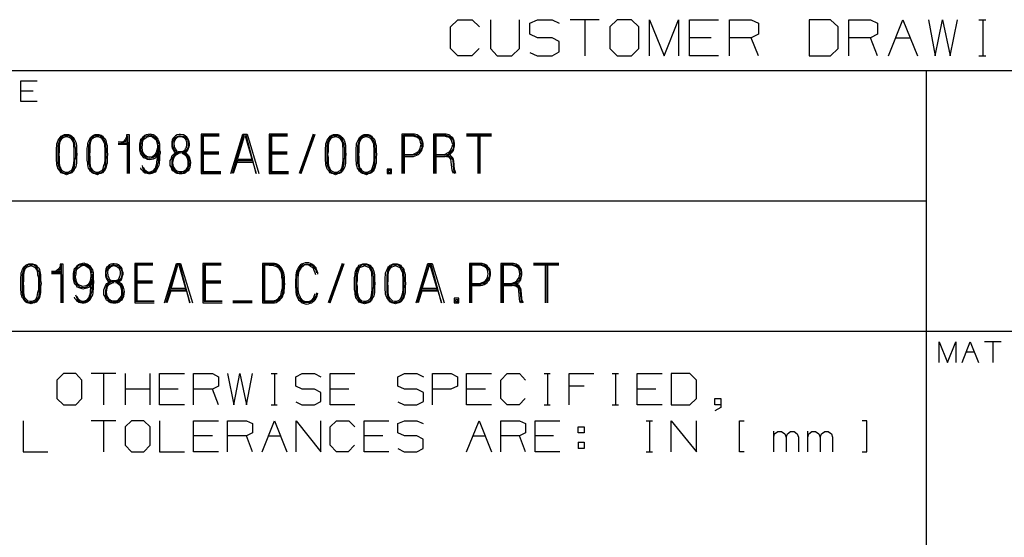
# Model space of a CAD drawing. Units: millimetres. Extents: x 0 to 279, y -217 to 216.
# Drawn here: x 181 to 229, y 26 to 52 of the extents above; entities that cross this region are included whole.
import ezdxf

# ---------------------------------------------------------------- set-up
doc = ezdxf.new("R2010")
doc.units = ezdxf.units.MM
doc.layers.add('P', color=7, linetype='Continuous')

msp = doc.modelspace()

# ---------------------------------------------------------------- linework, layer by layer
at = {"layer": 'P'}
msp.add_line((162.013, 36.495), (273.138, 36.495), dxfattribs=at)
for points in [[(203.747, 50.253), (203.394, 49.9), (202.706, 49.9), (202.353, 50.253), (202.353, 51.312), (202.706, 51.664), (203.412, 51.664), (203.764, 51.312)], [(204.294, 51.664), (204.294, 50.253), (204.629, 49.9), (205.334, 49.9), (205.705, 50.253), (205.705, 51.664)], [(206.216, 50.059), (206.569, 49.9), (207.292, 49.9), (207.645, 50.094), (207.645, 50.606), (207.292, 50.782), (206.587, 50.782), (206.216, 50.959), (206.216, 51.488), (206.587, 51.664), (207.292, 51.664), (207.645, 51.488)], [(209.585, 51.664), (208.174, 51.664)], [(208.88, 51.664), (208.88, 49.9)], [(210.467, 49.9), (211.155, 49.9), (211.508, 50.253), (211.508, 51.312), (211.155, 51.664), (210.467, 51.664), (210.097, 51.312), (210.097, 50.253), (210.467, 49.9)], [(212.037, 49.9), (212.037, 51.664), (212.743, 49.9), (213.448, 51.664), (213.448, 49.9)], [(215.388, 49.9), (213.977, 49.9), (213.977, 51.664), (215.388, 51.664)], [(215.918, 49.9), (215.918, 51.664), (216.976, 51.664), (217.329, 51.488), (217.329, 50.959), (216.976, 50.782), (215.918, 50.782)], [(219.798, 49.9), (220.839, 49.9), (221.209, 50.253), (221.209, 51.312), (220.839, 51.664), (219.798, 51.664), (219.798, 49.9)], [(221.738, 49.9), (221.738, 51.664), (222.779, 51.664), (223.132, 51.488), (223.132, 50.959), (222.779, 50.782), (221.738, 50.782)], [(223.661, 49.9), (224.367, 51.664), (225.072, 49.9)], [(225.601, 51.664), (225.937, 49.9), (226.289, 51.664), (226.66, 49.9), (227.013, 51.664)], [(228.053, 51.664), (228.406, 51.664)], [(228.247, 51.664), (228.247, 49.9)], [(215.036, 50.782), (213.977, 50.782)], [(217.329, 49.9), (216.976, 50.782)], [(223.132, 49.9), (222.779, 50.782)], [(224.014, 50.782), (224.719, 50.782)], [(228.053, 49.9), (228.406, 49.9)], [(162.013, 49.195), (273.138, 49.195)], [(225.513, 6.332), (225.513, 49.195)], [(182.245, 47.678), (181.451, 47.678), (181.451, 48.683), (182.245, 48.683)], [(182.051, 48.189), (181.451, 48.189)], [(184.168, 45.103), (184.15, 44.962), (184.15, 44.679), (184.132, 44.591), (184.115, 44.503), (184.079, 44.432), (184.044, 44.362), (184.009, 44.291), (183.921, 44.203), (183.833, 44.168), (183.762, 44.15), (183.674, 44.115), (183.568, 44.15), (183.497, 44.168), (183.409, 44.203), (183.356, 44.291), (183.286, 44.362), (183.25, 44.432), (183.233, 44.503), (183.198, 44.591), (183.198, 44.679), (183.18, 44.82), (183.18, 45.403), (183.198, 45.544), (183.198, 45.614), (183.233, 45.702), (183.268, 45.791), (183.303, 45.861), (183.356, 45.932), (183.409, 45.985), (183.497, 46.038), (183.568, 46.073), (183.762, 46.073), (183.868, 46.038), (183.921, 45.985), (183.991, 45.932), (184.044, 45.861), (184.079, 45.791), (184.115, 45.702), (184.132, 45.614), (184.15, 45.544), (184.15, 45.244), (184.168, 45.103)], [(184.115, 45.367), (184.079, 45.508), (184.079, 45.597), (184.062, 45.685), (184.027, 45.755), (183.991, 45.843), (183.938, 45.914), (183.815, 45.985), (183.674, 46.002), (183.586, 46.002), (183.515, 45.985), (183.444, 45.949), (183.392, 45.914), (183.356, 45.843), (183.303, 45.755), (183.286, 45.685), (183.268, 45.597), (183.25, 45.508), (183.25, 44.679), (183.268, 44.591), (183.303, 44.45), (183.356, 44.379), (183.392, 44.309), (183.444, 44.238), (183.515, 44.203), (183.586, 44.185), (183.762, 44.185), (183.903, 44.238), (183.956, 44.309), (184.009, 44.379), (184.044, 44.45), (184.062, 44.538), (184.079, 44.679), (184.079, 44.82), (184.115, 44.962), (184.115, 45.367)], [(185.667, 45.103), (185.649, 44.962), (185.649, 44.679), (185.614, 44.591), (185.596, 44.503), (185.579, 44.432), (185.543, 44.362), (185.491, 44.291), (185.42, 44.203), (185.332, 44.168), (185.244, 44.15), (185.173, 44.115), (185.067, 44.15), (184.979, 44.168), (184.908, 44.203), (184.838, 44.291), (184.785, 44.362), (184.732, 44.432), (184.714, 44.503), (184.697, 44.591), (184.697, 44.679), (184.679, 44.82), (184.679, 45.403), (184.697, 45.544), (184.697, 45.614), (184.714, 45.702), (184.767, 45.791), (184.803, 45.861), (184.838, 45.932), (184.908, 45.985), (184.979, 46.038), (185.067, 46.073), (185.244, 46.073), (185.349, 46.038), (185.42, 45.985), (185.473, 45.932), (185.543, 45.861), (185.579, 45.791), (185.596, 45.702), (185.614, 45.614), (185.649, 45.544), (185.649, 45.244), (185.667, 45.103)], [(185.596, 45.367), (185.579, 45.508), (185.579, 45.597), (185.561, 45.685), (185.526, 45.755), (185.473, 45.843), (185.438, 45.914), (185.314, 45.985), (185.173, 46.002), (185.085, 46.002), (184.997, 45.985), (184.944, 45.949), (184.873, 45.914), (184.838, 45.843), (184.803, 45.755), (184.785, 45.685), (184.767, 45.597), (184.732, 45.508), (184.732, 44.679), (184.767, 44.591), (184.803, 44.45), (184.838, 44.379), (184.873, 44.309), (184.944, 44.238), (184.997, 44.203), (185.085, 44.185), (185.244, 44.185), (185.402, 44.238), (185.455, 44.309), (185.491, 44.379), (185.543, 44.45), (185.561, 44.538), (185.579, 44.679), (185.579, 44.82), (185.596, 44.962), (185.596, 45.367)], [(186.284, 45.632), (186.373, 45.667), (186.461, 45.685), (186.584, 45.808), (186.619, 45.932), (186.637, 46.002), (186.69, 44.168)], [(186.725, 44.168), (186.725, 46.055), (186.584, 46.055), (186.584, 45.949), (186.514, 45.826), (186.443, 45.738), (186.355, 45.702)], [(188.189, 45.367), (188.172, 45.297), (188.154, 45.208), (188.101, 45.067), (188.031, 44.979), (187.978, 44.926), (187.889, 44.873), (187.801, 44.856), (187.695, 44.838), (187.607, 44.856), (187.519, 44.909), (187.431, 44.944), (187.378, 44.997), (187.307, 45.085), (187.272, 45.173), (187.254, 45.244), (187.237, 45.332), (187.237, 45.597), (187.254, 45.685), (187.272, 45.755), (187.29, 45.843), (187.36, 45.914), (187.396, 45.967), (187.484, 46.038), (187.554, 46.073), (187.643, 46.09), (187.731, 46.108), (187.801, 46.09), (187.889, 46.073), (187.942, 46.038), (188.031, 45.967), (188.119, 45.843), (188.154, 45.755), (188.189, 45.614)], [(188.136, 45.367), (188.119, 45.226), (188.048, 45.085), (187.995, 45.032), (187.925, 44.979), (187.872, 44.944), (187.784, 44.926), (187.695, 44.909), (187.625, 44.926), (187.537, 44.944), (187.484, 44.979), (187.413, 45.05), (187.36, 45.12), (187.307, 45.279), (187.29, 45.35), (187.29, 45.508), (187.307, 45.667), (187.307, 45.738), (187.36, 45.808), (187.396, 45.879), (187.501, 45.985), (187.59, 46.002), (187.731, 46.055), (187.872, 46.002), (187.995, 45.932), (188.066, 45.826), (188.119, 45.685), (188.136, 45.597)], [(189.442, 45.191), (189.512, 45.226), (189.565, 45.314), (189.6, 45.403), (189.636, 45.473), (189.653, 45.561), (189.653, 45.632), (189.636, 45.72), (189.6, 45.808), (189.565, 45.879), (189.53, 45.949), (189.442, 46.002), (189.353, 46.055), (189.212, 46.073), (189.142, 46.073), (189.054, 46.055), (188.965, 46.002), (188.913, 45.949), (188.842, 45.879), (188.807, 45.808), (188.789, 45.72), (188.789, 45.473), (188.807, 45.403), (188.877, 45.314), (188.913, 45.226), (188.965, 45.191)], [(189.036, 45.226), (188.948, 45.279), (188.913, 45.332), (188.877, 45.42), (188.842, 45.491), (188.824, 45.632), (188.842, 45.72), (188.895, 45.843), (188.948, 45.914), (189.018, 45.967), (189.142, 46.002), (189.212, 46.002), (189.336, 45.985), (189.424, 45.967), (189.477, 45.914), (189.53, 45.843), (189.565, 45.791), (189.583, 45.632), (189.583, 45.561), (189.565, 45.42), (189.53, 45.332), (189.459, 45.279), (189.406, 45.226)], [(191.1, 46.09), (190.218, 46.09), (190.218, 44.168), (191.17, 44.168)], [(191.17, 44.221), (190.288, 44.221), (190.288, 46.038), (191.1, 46.038)], [(191.664, 44.168), (192.246, 46.09), (192.458, 46.09), (193.022, 44.168)], [(191.964, 44.732), (192.74, 44.732), (192.899, 44.168), (192.405, 46.038), (192.282, 46.038), (191.735, 44.168)], [(194.416, 46.09), (193.534, 46.09), (193.534, 44.168), (194.469, 44.168)], [(194.469, 44.221), (193.587, 44.221), (193.587, 46.038), (194.416, 46.038)], [(195.668, 46.09), (194.98, 44.168)], [(195.051, 44.168), (195.703, 46.09)], [(195.086, 44.168), (195.774, 46.09)], [(197.256, 45.103), (197.238, 44.962), (197.238, 44.679), (197.22, 44.591), (197.203, 44.503), (197.185, 44.432), (197.132, 44.362), (197.097, 44.291), (197.009, 44.203), (196.938, 44.168), (196.85, 44.15), (196.762, 44.115), (196.656, 44.15), (196.585, 44.168), (196.497, 44.203), (196.444, 44.291), (196.374, 44.362), (196.338, 44.432), (196.321, 44.503), (196.286, 44.591), (196.286, 44.679), (196.268, 44.82), (196.268, 45.403), (196.286, 45.544), (196.286, 45.614), (196.321, 45.702), (196.356, 45.791), (196.391, 45.861), (196.444, 45.932), (196.497, 45.985), (196.585, 46.038), (196.656, 46.073), (196.85, 46.073), (196.956, 46.038), (197.009, 45.985), (197.079, 45.932), (197.132, 45.861), (197.185, 45.791), (197.203, 45.702), (197.22, 45.614), (197.238, 45.544), (197.238, 45.244), (197.256, 45.103)], [(197.203, 45.367), (197.185, 45.508), (197.185, 45.597), (197.15, 45.685), (197.115, 45.755), (197.079, 45.843), (197.026, 45.914), (196.903, 45.985), (196.762, 46.002), (196.691, 46.002), (196.603, 45.985), (196.533, 45.949), (196.48, 45.914), (196.444, 45.843), (196.391, 45.755), (196.374, 45.685), (196.356, 45.597), (196.338, 45.508), (196.338, 44.679), (196.356, 44.591), (196.391, 44.45), (196.444, 44.379), (196.48, 44.309), (196.533, 44.238), (196.603, 44.203), (196.691, 44.185), (196.85, 44.185), (196.991, 44.238), (197.062, 44.309), (197.097, 44.379), (197.132, 44.45), (197.15, 44.538), (197.185, 44.679), (197.185, 44.82), (197.203, 44.962), (197.203, 45.367)], [(198.755, 45.103), (198.737, 44.962), (198.737, 44.679), (198.702, 44.591), (198.684, 44.503), (198.667, 44.432), (198.632, 44.362), (198.596, 44.291), (198.508, 44.203), (198.42, 44.168), (198.349, 44.15), (198.261, 44.115), (198.155, 44.15), (198.067, 44.168), (197.997, 44.203), (197.926, 44.291), (197.873, 44.362), (197.82, 44.432), (197.803, 44.503), (197.785, 44.591), (197.785, 44.679), (197.767, 44.82), (197.767, 45.403), (197.785, 45.544), (197.785, 45.614), (197.803, 45.702), (197.855, 45.791), (197.891, 45.861), (197.926, 45.932), (197.997, 45.985), (198.067, 46.038), (198.155, 46.073), (198.349, 46.073), (198.438, 46.038), (198.508, 45.985), (198.561, 45.932), (198.632, 45.861), (198.667, 45.791), (198.684, 45.702), (198.702, 45.614), (198.737, 45.544), (198.737, 45.244), (198.755, 45.103)], [(198.684, 45.367), (198.667, 45.508), (198.667, 45.597), (198.649, 45.685), (198.614, 45.755), (198.561, 45.843), (198.526, 45.914), (198.402, 45.985), (198.261, 46.002), (198.173, 46.002), (198.102, 45.985), (198.032, 45.949), (197.979, 45.914), (197.926, 45.843), (197.891, 45.755), (197.873, 45.685), (197.855, 45.597), (197.82, 45.508), (197.82, 44.679), (197.855, 44.591), (197.891, 44.45), (197.926, 44.379), (197.979, 44.309), (198.032, 44.238), (198.102, 44.203), (198.173, 44.185), (198.349, 44.185), (198.49, 44.238), (198.543, 44.309), (198.596, 44.379), (198.632, 44.45), (198.649, 44.538), (198.667, 44.679), (198.667, 44.82), (198.684, 44.962), (198.684, 45.367)], [(199.99, 44.997), (200.554, 44.997), (200.625, 45.032), (200.713, 45.067), (200.801, 45.103), (200.854, 45.156), (200.889, 45.208), (200.96, 45.297), (200.978, 45.367), (201.013, 45.508), (201.013, 45.632), (200.995, 45.755), (200.96, 45.843), (200.925, 45.914), (200.854, 45.967), (200.801, 46.002), (200.731, 46.055), (200.607, 46.09), (199.99, 46.09), (199.99, 44.168)], [(200.06, 44.168), (200.06, 46.038), (200.589, 46.038), (200.713, 45.985), (200.836, 45.932), (200.925, 45.826), (200.96, 45.702), (200.96, 45.455), (200.942, 45.367), (200.889, 45.314), (200.854, 45.244), (200.819, 45.191), (200.748, 45.156), (200.695, 45.103), (200.554, 45.067), (200.06, 45.067)], [(201.63, 44.997), (202.089, 44.997), (202.159, 45.032), (202.248, 45.067), (202.336, 45.103), (202.389, 45.156), (202.424, 45.208), (202.494, 45.297), (202.512, 45.367), (202.547, 45.508), (202.547, 45.632), (202.53, 45.755), (202.494, 45.843), (202.459, 45.914), (202.389, 45.967), (202.336, 46.002), (202.265, 46.055), (202.142, 46.09), (201.524, 46.09), (201.524, 44.168)], [(201.595, 44.168), (201.595, 46.038), (202.124, 46.038), (202.248, 45.985), (202.371, 45.932), (202.459, 45.826), (202.494, 45.702), (202.494, 45.455), (202.477, 45.367), (202.424, 45.314), (202.389, 45.244), (202.353, 45.191), (202.283, 45.156), (202.23, 45.103), (202.089, 45.067), (201.63, 45.067)], [(204.347, 46.09), (203.129, 46.09)], [(204.347, 46.038), (203.129, 46.038)], [(203.676, 46.038), (203.676, 44.168)], [(203.747, 44.168), (203.747, 46.038)], [(203.8, 44.168), (203.8, 46.038)], [(184.044, 45.367), (184.027, 45.508), (184.027, 45.597), (183.991, 45.738), (183.938, 45.808), (183.903, 45.861), (183.797, 45.932), (183.674, 45.967), (183.586, 45.949), (183.497, 45.914), (183.427, 45.861), (183.392, 45.808), (183.321, 45.667), (183.303, 45.508), (183.303, 45.244), (183.286, 45.103), (183.303, 44.962), (183.303, 44.679), (183.321, 44.556), (183.356, 44.468), (183.392, 44.415), (183.427, 44.344), (183.533, 44.274), (183.621, 44.238), (183.744, 44.238), (183.868, 44.309), (183.921, 44.344), (183.956, 44.415), (184.009, 44.556), (184.027, 44.679), (184.044, 44.82), (184.044, 45.367)], [(185.543, 45.367), (185.526, 45.508), (185.526, 45.597), (185.473, 45.738), (185.438, 45.808), (185.402, 45.861), (185.297, 45.932), (185.173, 45.967), (185.085, 45.949), (184.979, 45.914), (184.873, 45.808), (184.82, 45.667), (184.803, 45.508), (184.803, 45.244), (184.785, 45.103), (184.803, 44.962), (184.803, 44.679), (184.82, 44.556), (184.838, 44.468), (184.873, 44.415), (184.926, 44.344), (185.032, 44.274), (185.103, 44.238), (185.226, 44.238), (185.349, 44.309), (185.42, 44.344), (185.455, 44.415), (185.491, 44.556), (185.526, 44.679), (185.543, 44.82), (185.543, 45.367)], [(186.619, 45.702), (186.178, 45.702)], [(186.178, 45.632), (186.619, 45.632)], [(186.69, 45.579), (186.178, 45.579)], [(186.619, 45.914), (186.619, 44.168)], [(188.189, 45.614), (188.189, 45.314), (188.225, 45.226), (188.225, 45.156), (188.189, 45.067), (188.189, 44.82), (188.172, 44.732), (188.172, 44.662), (188.154, 44.556), (188.119, 44.468), (188.066, 44.362), (188.031, 44.309), (187.978, 44.238), (187.907, 44.203), (187.819, 44.168), (187.748, 44.15), (187.66, 44.15), (187.59, 44.168), (187.501, 44.185), (187.413, 44.238), (187.378, 44.309), (187.307, 44.362), (187.29, 44.45)], [(188.101, 45.455), (188.066, 45.314), (188.031, 45.191), (187.942, 45.067), (187.854, 44.979), (187.695, 44.962), (187.554, 44.997), (187.466, 45.085), (187.413, 45.156), (187.378, 45.208), (187.36, 45.297), (187.343, 45.438), (187.36, 45.579), (187.36, 45.667), (187.396, 45.791), (187.431, 45.843), (187.537, 45.932), (187.607, 45.967), (187.731, 45.985), (187.854, 45.967), (187.942, 45.879), (188.031, 45.808), (188.066, 45.667), (188.101, 45.544), (188.101, 45.455)], [(187.343, 44.556), (187.36, 44.468), (187.413, 44.344), (187.466, 44.291), (187.519, 44.238), (187.59, 44.203), (187.748, 44.203), (187.872, 44.238), (187.925, 44.291), (187.995, 44.344), (188.031, 44.415), (188.066, 44.485), (188.101, 44.573), (188.119, 44.662), (188.136, 44.732), (188.136, 44.909), (188.154, 44.979), (188.154, 45.403), (188.136, 45.473), (188.136, 45.561)], [(189.318, 45.244), (189.424, 45.314), (189.459, 45.367), (189.512, 45.438), (189.53, 45.579), (189.53, 45.702), (189.477, 45.826), (189.389, 45.914), (189.318, 45.949), (189.212, 45.967), (189.089, 45.949), (189.036, 45.914), (188.948, 45.826), (188.913, 45.755), (188.895, 45.632), (188.913, 45.491), (188.948, 45.367), (189.001, 45.314), (189.054, 45.279)], [(191.1, 45.985), (190.324, 45.985), (190.324, 44.274), (191.17, 44.274)], [(191.982, 44.803), (192.723, 44.803), (192.37, 45.985)], [(192.705, 44.856), (191.982, 44.856), (192.334, 45.985)], [(194.416, 45.985), (193.64, 45.985), (193.64, 44.274), (194.469, 44.274)], [(197.132, 45.367), (197.115, 45.508), (197.115, 45.597), (197.079, 45.738), (197.026, 45.808), (196.991, 45.861), (196.885, 45.932), (196.762, 45.967), (196.691, 45.949), (196.585, 45.914), (196.515, 45.861), (196.48, 45.808), (196.409, 45.667), (196.391, 45.508), (196.391, 45.244), (196.374, 45.103), (196.391, 44.962), (196.391, 44.679), (196.409, 44.556), (196.444, 44.468), (196.48, 44.415), (196.515, 44.344), (196.621, 44.274), (196.709, 44.238), (196.832, 44.238), (196.956, 44.309), (197.009, 44.344), (197.062, 44.415), (197.097, 44.556), (197.115, 44.679), (197.132, 44.82), (197.132, 45.367)], [(198.632, 45.367), (198.614, 45.508), (198.614, 45.597), (198.561, 45.738), (198.526, 45.808), (198.49, 45.861), (198.385, 45.932), (198.261, 45.967), (198.173, 45.949), (198.067, 45.914), (198.014, 45.861), (197.979, 45.808), (197.908, 45.667), (197.891, 45.508), (197.891, 45.244), (197.873, 45.103), (197.891, 44.962), (197.891, 44.679), (197.908, 44.556), (197.926, 44.468), (197.979, 44.415), (198.014, 44.344), (198.12, 44.274), (198.191, 44.238), (198.314, 44.238), (198.438, 44.309), (198.508, 44.344), (198.543, 44.415), (198.596, 44.556), (198.614, 44.679), (198.632, 44.82), (198.632, 45.367)], [(200.096, 45.103), (200.466, 45.103), (200.554, 45.12), (200.678, 45.173), (200.766, 45.226), (200.819, 45.297), (200.872, 45.403), (200.889, 45.473), (200.925, 45.579), (200.889, 45.685), (200.872, 45.791), (200.836, 45.843), (200.748, 45.932), (200.625, 45.967), (200.519, 45.985), (200.096, 45.985), (200.096, 44.168)], [(201.63, 45.103), (202.001, 45.103), (202.089, 45.12), (202.212, 45.173), (202.3, 45.226), (202.353, 45.297), (202.406, 45.403), (202.424, 45.473), (202.459, 45.579), (202.424, 45.685), (202.406, 45.791), (202.371, 45.843), (202.283, 45.932), (202.159, 45.967), (202.053, 45.985), (201.63, 45.985), (201.63, 44.168)], [(204.347, 45.985), (203.129, 45.985)], [(187.396, 44.485), (187.466, 44.362), (187.554, 44.291), (187.66, 44.238), (187.784, 44.274), (187.907, 44.327), (187.995, 44.432), (188.013, 44.503), (188.048, 44.591), (188.066, 44.679), (188.066, 44.75), (188.101, 44.909), (188.101, 45.403)], [(189.301, 45.244), (189.406, 45.226), (189.477, 45.173), (189.548, 45.103), (189.6, 45.05), (189.653, 44.944), (189.689, 44.803), (189.706, 44.697), (189.689, 44.609), (189.671, 44.468), (189.636, 44.379), (189.583, 44.309), (189.53, 44.274), (189.459, 44.203), (189.389, 44.168), (189.301, 44.15), (189.142, 44.15), (189.054, 44.168), (188.965, 44.203), (188.913, 44.274), (188.842, 44.309), (188.789, 44.379), (188.771, 44.468), (188.718, 44.556), (188.718, 44.803), (188.754, 44.873), (188.807, 45.05), (188.877, 45.103), (188.948, 45.173), (189.036, 45.226), (189.107, 45.244), (189.301, 45.244)], [(189.212, 45.208), (189.142, 45.191), (189.054, 45.173), (188.965, 45.12), (188.913, 45.067), (188.877, 44.997), (188.824, 44.926), (188.789, 44.785), (188.789, 44.556), (188.842, 44.415), (188.895, 44.344), (189.001, 44.274), (189.071, 44.221), (189.212, 44.203), (189.353, 44.221), (189.424, 44.274), (189.477, 44.309), (189.548, 44.344), (189.583, 44.415), (189.6, 44.485), (189.653, 44.626), (189.636, 44.785), (189.636, 44.856), (189.565, 44.997), (189.512, 45.067), (189.442, 45.12), (189.389, 45.173), (189.301, 45.191), (189.212, 45.208)], [(189.212, 45.156), (189.142, 45.156), (189.018, 45.085), (188.948, 45.05), (188.913, 44.979), (188.877, 44.909), (188.842, 44.785), (188.824, 44.697), (188.842, 44.573), (188.877, 44.485), (188.93, 44.379), (189.036, 44.309), (189.159, 44.274), (189.283, 44.274), (189.406, 44.309), (189.512, 44.379), (189.565, 44.485), (189.583, 44.573), (189.583, 44.785), (189.548, 44.909), (189.53, 44.979), (189.459, 45.05), (189.353, 45.12), (189.283, 45.156)], [(190.324, 45.226), (191.082, 45.226)], [(190.324, 45.173), (191.082, 45.173)], [(191.082, 45.12), (190.324, 45.12)], [(193.64, 45.226), (194.398, 45.226)], [(193.64, 45.173), (194.398, 45.173)], [(194.398, 45.12), (193.64, 45.12)], [(202.212, 45.05), (202.3, 44.997), (202.371, 44.962), (202.406, 44.909), (202.459, 44.838), (202.494, 44.362), (202.512, 44.274), (202.547, 44.168)], [(202.618, 44.168), (202.583, 44.291), (202.547, 44.362), (202.512, 44.785), (202.494, 44.856), (202.459, 44.944), (202.406, 44.997), (202.336, 45.067)], [(191.982, 44.803), (191.77, 44.168)], [(202.494, 44.168), (202.459, 44.238), (202.424, 44.344), (202.389, 44.75), (202.371, 44.873), (202.283, 44.962), (202.159, 44.979), (202.036, 44.997)], [(199.478, 44.168), (199.478, 44.379), (199.267, 44.379), (199.267, 44.168), (199.478, 44.168)], [(199.425, 44.221), (199.425, 44.327), (199.319, 44.327), (199.319, 44.221), (199.425, 44.221)], [(162.013, 42.845), (225.513, 42.845)], [(182.439, 38.823), (182.404, 38.664), (182.404, 38.382), (182.386, 38.294), (182.368, 38.223), (182.351, 38.135), (182.316, 38.082), (182.263, 37.994), (182.192, 37.906), (182.104, 37.871), (182.016, 37.853), (181.945, 37.835), (181.839, 37.853), (181.751, 37.871), (181.681, 37.906), (181.61, 37.994), (181.557, 38.082), (181.504, 38.135), (181.487, 38.223), (181.469, 38.294), (181.469, 38.382), (181.451, 38.523), (181.451, 39.105), (181.469, 39.247), (181.469, 39.335), (181.487, 39.405), (181.522, 39.493), (181.575, 39.582), (181.61, 39.635), (181.681, 39.705), (181.751, 39.74), (181.839, 39.776), (182.016, 39.776), (182.122, 39.74), (182.192, 39.705), (182.245, 39.635), (182.316, 39.582), (182.351, 39.493), (182.368, 39.405), (182.386, 39.335), (182.404, 39.247), (182.404, 38.964), (182.439, 38.823)], [(184.961, 39.088), (184.944, 39), (184.926, 38.911), (184.856, 38.77), (184.803, 38.7), (184.732, 38.629), (184.662, 38.594), (184.573, 38.576), (184.468, 38.541), (184.379, 38.576), (184.291, 38.612), (184.203, 38.647), (184.15, 38.717), (184.079, 38.788), (184.044, 38.876), (184.027, 38.964), (184.009, 39.035), (184.009, 39.317), (184.027, 39.388), (184.044, 39.476), (184.062, 39.546), (184.132, 39.617), (184.168, 39.67), (184.256, 39.74), (184.326, 39.776), (184.415, 39.793), (184.503, 39.829), (184.573, 39.793), (184.662, 39.776), (184.714, 39.74), (184.803, 39.67), (184.891, 39.546), (184.926, 39.476), (184.961, 39.335)], [(186.214, 38.894), (186.337, 39.017), (186.373, 39.105), (186.39, 39.194), (186.425, 39.264), (186.425, 39.352), (186.39, 39.423), (186.373, 39.511), (186.337, 39.599), (186.302, 39.652), (186.214, 39.723), (186.126, 39.758), (185.984, 39.776), (185.914, 39.776), (185.826, 39.758), (185.738, 39.723), (185.685, 39.652), (185.614, 39.599), (185.579, 39.511), (185.561, 39.423), (185.561, 39.194), (185.579, 39.105), (185.632, 39.017), (185.685, 38.947), (185.738, 38.894)], [(187.872, 39.793), (186.99, 39.793), (186.99, 37.871), (187.925, 37.871)], [(188.436, 37.871), (189.018, 39.793), (189.212, 39.793), (189.794, 37.871)], [(191.188, 39.793), (190.306, 39.793), (190.306, 37.871), (191.241, 37.871)], [(193.199, 37.871), (193.781, 37.871), (193.869, 37.888), (193.94, 37.941), (194.028, 37.994), (194.098, 38.065), (194.151, 38.118), (194.187, 38.206), (194.204, 38.276), (194.257, 38.365), (194.257, 38.47), (194.275, 38.576), (194.275, 38.7), (194.292, 38.788), (194.275, 38.894), (194.275, 39.123), (194.239, 39.335), (194.204, 39.405), (194.151, 39.546), (194.098, 39.617), (194.028, 39.67), (193.94, 39.74), (193.869, 39.776), (193.781, 39.793), (193.199, 39.793), (193.199, 37.871)], [(195.898, 39.264), (195.898, 39.352), (195.862, 39.423), (195.827, 39.493), (195.809, 39.582), (195.721, 39.67), (195.598, 39.758), (195.545, 39.793), (195.457, 39.829), (195.28, 39.829), (195.192, 39.793), (195.104, 39.758), (195.051, 39.723), (194.963, 39.617), (194.91, 39.493), (194.857, 39.423), (194.839, 39.352), (194.822, 39.229), (194.822, 39.123), (194.804, 39), (194.804, 38.647), (194.822, 38.523), (194.822, 38.4), (194.839, 38.276), (194.892, 38.153), (194.927, 38.1), (194.963, 38.029), (195.016, 37.977), (195.139, 37.871), (195.28, 37.835), (195.351, 37.818), (195.439, 37.835), (195.527, 37.853), (195.598, 37.871), (195.668, 37.941), (195.721, 37.977), (195.774, 38.029), (195.809, 38.1), (195.862, 38.223), (195.898, 38.347)], [(197.079, 39.793), (196.391, 37.871)], [(196.462, 37.871), (197.115, 39.793)], [(196.497, 37.871), (197.185, 39.793)], [(198.667, 38.823), (198.649, 38.664), (198.649, 38.382), (198.632, 38.294), (198.614, 38.223), (198.596, 38.135), (198.543, 38.082), (198.508, 37.994), (198.42, 37.906), (198.349, 37.871), (198.173, 37.835), (197.997, 37.871), (197.908, 37.906), (197.855, 37.994), (197.785, 38.082), (197.75, 38.135), (197.732, 38.223), (197.714, 38.294), (197.714, 38.382), (197.679, 38.523), (197.679, 39.105), (197.714, 39.247), (197.714, 39.335), (197.732, 39.405), (197.767, 39.493), (197.803, 39.582), (197.855, 39.635), (197.908, 39.705), (197.997, 39.74), (198.085, 39.776), (198.261, 39.776), (198.367, 39.74), (198.42, 39.705), (198.543, 39.582), (198.596, 39.493), (198.614, 39.405), (198.632, 39.335), (198.649, 39.247), (198.649, 38.964), (198.667, 38.823)], [(200.166, 38.823), (200.148, 38.664), (200.148, 38.382), (200.131, 38.294), (200.096, 38.223), (200.078, 38.135), (200.043, 38.082), (200.007, 37.994), (199.919, 37.906), (199.831, 37.871), (199.76, 37.853), (199.672, 37.835), (199.566, 37.853), (199.496, 37.871), (199.408, 37.906), (199.337, 37.994), (199.284, 38.082), (199.249, 38.135), (199.214, 38.223), (199.196, 38.294), (199.196, 38.382), (199.178, 38.523), (199.178, 39.105), (199.196, 39.247), (199.196, 39.335), (199.214, 39.405), (199.267, 39.493), (199.302, 39.582), (199.337, 39.635), (199.408, 39.705), (199.496, 39.74), (199.566, 39.776), (199.76, 39.776), (199.849, 39.74), (199.919, 39.705), (199.972, 39.635), (200.043, 39.582), (200.078, 39.493), (200.096, 39.405), (200.131, 39.335), (200.148, 39.247), (200.148, 38.964), (200.166, 38.823)], [(200.678, 37.871), (201.242, 39.793), (201.454, 39.793), (202.036, 37.871)], [(203.271, 38.717), (203.817, 38.717), (203.906, 38.735), (203.994, 38.77), (204.064, 38.823), (204.135, 38.858), (204.17, 38.911), (204.241, 39), (204.258, 39.088), (204.294, 39.229), (204.294, 39.352), (204.276, 39.476), (204.241, 39.546), (204.188, 39.617), (204.135, 39.67), (204.064, 39.723), (204.011, 39.758), (203.888, 39.793), (203.271, 39.793), (203.271, 37.871)], [(204.911, 38.717), (205.352, 38.717), (205.44, 38.735), (205.528, 38.77), (205.599, 38.823), (205.669, 38.858), (205.705, 38.911), (205.775, 39), (205.793, 39.088), (205.828, 39.229), (205.828, 39.352), (205.811, 39.476), (205.775, 39.546), (205.722, 39.617), (205.669, 39.67), (205.599, 39.723), (205.546, 39.758), (205.423, 39.793), (204.805, 39.793), (204.805, 37.871)], [(207.627, 39.793), (206.393, 39.793)], [(182.368, 39.088), (182.351, 39.229), (182.351, 39.317), (182.333, 39.388), (182.28, 39.476), (182.245, 39.546), (182.21, 39.617), (182.086, 39.705), (181.945, 39.723), (181.857, 39.723), (181.769, 39.705), (181.716, 39.652), (181.645, 39.617), (181.61, 39.546), (181.575, 39.476), (181.557, 39.388), (181.522, 39.317), (181.504, 39.229), (181.504, 38.382), (181.522, 38.294), (181.575, 38.153), (181.61, 38.1), (181.645, 38.012), (181.716, 37.959), (181.769, 37.906), (181.857, 37.888), (182.016, 37.888), (182.157, 37.959), (182.227, 38.012), (182.263, 38.1), (182.316, 38.153), (182.333, 38.241), (182.351, 38.382), (182.351, 38.523), (182.368, 38.664), (182.368, 39.088)], [(182.316, 39.088), (182.28, 39.229), (182.28, 39.317), (182.245, 39.458), (182.21, 39.511), (182.157, 39.582), (182.069, 39.635), (181.945, 39.67), (181.857, 39.652), (181.751, 39.617), (181.698, 39.582), (181.645, 39.511), (181.592, 39.37), (181.575, 39.229), (181.575, 38.964), (181.557, 38.823), (181.575, 38.664), (181.575, 38.382), (181.592, 38.259), (181.61, 38.188), (181.645, 38.118), (181.786, 37.977), (181.875, 37.959), (181.998, 37.959), (182.122, 38.012), (182.192, 38.065), (182.227, 38.118), (182.263, 38.259), (182.28, 38.382), (182.316, 38.523), (182.316, 39.088)], [(183.392, 39.405), (182.933, 39.405)], [(182.933, 39.352), (183.392, 39.352)], [(183.056, 39.352), (183.145, 39.37), (183.233, 39.388), (183.286, 39.458), (183.356, 39.511), (183.392, 39.635), (183.409, 39.723), (183.444, 37.871)], [(183.497, 37.871), (183.497, 39.758), (183.356, 39.758), (183.356, 39.652), (183.286, 39.529), (183.198, 39.458), (183.127, 39.405)], [(183.392, 39.617), (183.392, 37.871)], [(184.908, 39.088), (184.891, 38.947), (184.82, 38.788), (184.767, 38.735), (184.697, 38.7), (184.644, 38.647), (184.556, 38.629), (184.468, 38.612), (184.397, 38.629), (184.309, 38.647), (184.256, 38.7), (184.185, 38.753), (184.132, 38.841), (184.079, 38.982), (184.062, 39.07), (184.062, 39.229), (184.079, 39.37), (184.079, 39.458), (184.132, 39.511), (184.168, 39.599), (184.273, 39.705), (184.344, 39.723), (184.503, 39.758), (184.644, 39.723), (184.767, 39.635), (184.838, 39.529), (184.891, 39.388), (184.908, 39.317)], [(184.961, 39.335), (184.961, 39.017), (184.979, 38.947), (184.979, 38.858), (184.961, 38.77), (184.961, 38.523), (184.944, 38.453), (184.944, 38.365), (184.926, 38.259), (184.891, 38.188), (184.803, 38.012), (184.732, 37.959), (184.679, 37.906), (184.591, 37.871), (184.52, 37.853), (184.432, 37.853), (184.344, 37.871), (184.273, 37.888), (184.185, 37.959), (184.15, 38.012), (184.079, 38.082), (184.062, 38.153)], [(184.856, 39.158), (184.838, 39.017), (184.803, 38.894), (184.714, 38.77), (184.609, 38.7), (184.468, 38.664), (184.326, 38.717), (184.221, 38.788), (184.185, 38.858), (184.15, 38.911), (184.132, 39), (184.097, 39.141), (184.132, 39.282), (184.132, 39.37), (184.168, 39.493), (184.203, 39.546), (184.309, 39.635), (184.379, 39.67), (184.503, 39.705), (184.609, 39.67), (184.714, 39.599), (184.803, 39.511), (184.838, 39.37), (184.856, 39.247), (184.856, 39.158)], [(185.808, 38.947), (185.72, 38.982), (185.685, 39.035), (185.632, 39.123), (185.614, 39.211), (185.596, 39.352), (185.614, 39.423), (185.667, 39.546), (185.72, 39.617), (185.79, 39.67), (185.914, 39.723), (185.984, 39.723), (186.108, 39.705), (186.196, 39.67), (186.249, 39.617), (186.302, 39.546), (186.337, 39.493), (186.355, 39.352), (186.355, 39.264), (186.337, 39.123), (186.302, 39.035), (186.231, 38.982), (186.178, 38.947)], [(186.09, 38.964), (186.196, 39.017), (186.231, 39.088), (186.267, 39.141), (186.302, 39.282), (186.302, 39.405), (186.249, 39.529), (186.143, 39.617), (186.09, 39.652), (185.984, 39.67), (185.861, 39.652), (185.808, 39.617), (185.72, 39.529), (185.685, 39.476), (185.667, 39.352), (185.685, 39.211), (185.72, 39.088), (185.755, 39.017), (185.826, 38.982)], [(187.925, 37.941), (187.043, 37.941), (187.043, 39.74), (187.872, 39.74)], [(187.872, 39.705), (187.096, 39.705), (187.096, 37.977), (187.925, 37.977)], [(188.736, 38.453), (189.512, 38.453), (189.671, 37.871), (189.177, 39.74), (189.054, 39.74), (188.507, 37.871)], [(188.754, 38.506), (189.495, 38.506), (189.142, 39.705)], [(189.459, 38.576), (188.754, 38.576), (189.089, 39.705)], [(191.241, 37.941), (190.359, 37.941), (190.359, 39.74), (191.188, 39.74)], [(191.188, 39.705), (190.412, 39.705), (190.412, 37.977), (191.241, 37.977)], [(193.269, 37.941), (193.781, 37.941), (193.922, 37.994), (193.993, 38.029), (194.045, 38.1), (194.116, 38.153), (194.169, 38.294), (194.204, 38.47), (194.204, 38.594), (194.239, 38.7), (194.239, 38.894), (194.204, 39), (194.204, 39.105), (194.187, 39.211), (194.169, 39.335), (194.134, 39.458), (194.045, 39.599), (193.993, 39.635), (193.922, 39.67), (193.851, 39.723), (193.693, 39.74), (193.269, 39.74), (193.269, 37.941)], [(193.305, 37.977), (193.693, 37.977), (193.851, 38.012), (193.975, 38.082), (194.045, 38.188), (194.098, 38.241), (194.116, 38.329), (194.151, 38.488), (194.169, 38.594), (194.169, 39), (194.151, 39.105), (194.151, 39.211), (194.134, 39.317), (194.098, 39.423), (194.045, 39.493), (194.01, 39.546), (193.904, 39.635), (193.763, 39.67), (193.305, 39.705), (193.305, 37.977)], [(195.827, 38.365), (195.809, 38.241), (195.739, 38.118), (195.686, 38.012), (195.58, 37.941), (195.509, 37.888), (195.351, 37.871), (195.21, 37.888), (195.157, 37.941), (195.086, 37.977), (195.016, 38.082), (194.945, 38.188), (194.91, 38.294), (194.892, 38.418), (194.892, 38.523), (194.857, 38.647), (194.857, 39.105), (194.892, 39.229), (194.91, 39.335), (194.927, 39.405), (194.98, 39.529), (195.051, 39.635), (195.157, 39.723), (195.298, 39.758), (195.439, 39.758), (195.527, 39.74), (195.651, 39.67), (195.721, 39.599), (195.792, 39.476), (195.827, 39.335)], [(195.792, 39.247), (195.774, 39.335), (195.721, 39.458), (195.686, 39.546), (195.598, 39.617), (195.545, 39.652), (195.439, 39.723), (195.351, 39.723), (195.227, 39.705), (195.174, 39.652), (195.086, 39.599), (195.033, 39.511), (194.963, 39.388), (194.945, 39.211), (194.927, 39.105), (194.927, 38.523), (194.945, 38.418), (194.963, 38.329), (195.016, 38.206), (195.051, 38.1), (195.139, 38.012), (195.192, 37.977), (195.298, 37.941), (195.421, 37.941), (195.545, 37.977), (195.598, 38.012), (195.686, 38.1), (195.721, 38.206), (195.774, 38.329)], [(198.614, 39.088), (198.596, 39.229), (198.596, 39.317), (198.561, 39.388), (198.526, 39.476), (198.49, 39.546), (198.438, 39.617), (198.332, 39.705), (198.173, 39.723), (198.102, 39.723), (198.014, 39.705), (197.961, 39.652), (197.891, 39.617), (197.855, 39.546), (197.803, 39.476), (197.785, 39.388), (197.767, 39.317), (197.75, 39.229), (197.75, 38.382), (197.767, 38.294), (197.803, 38.153), (197.855, 38.1), (197.891, 38.012), (197.961, 37.959), (198.014, 37.906), (198.102, 37.888), (198.261, 37.888), (198.402, 37.959), (198.473, 38.012), (198.508, 38.1), (198.543, 38.153), (198.561, 38.241), (198.596, 38.382), (198.596, 38.523), (198.614, 38.664), (198.614, 39.088)], [(198.543, 39.088), (198.526, 39.229), (198.526, 39.317), (198.49, 39.458), (198.438, 39.511), (198.402, 39.582), (198.296, 39.635), (198.173, 39.67), (198.102, 39.652), (197.997, 39.617), (197.926, 39.582), (197.891, 39.511), (197.838, 39.37), (197.803, 39.229), (197.803, 38.964), (197.785, 38.823), (197.803, 38.664), (197.803, 38.382), (197.838, 38.259), (197.855, 38.188), (197.891, 38.118), (197.926, 38.065), (198.032, 37.977), (198.12, 37.959), (198.243, 37.959), (198.367, 38.012), (198.473, 38.118), (198.508, 38.259), (198.526, 38.382), (198.543, 38.523), (198.543, 39.088)], [(200.096, 39.088), (200.078, 39.229), (200.078, 39.317), (200.06, 39.388), (200.025, 39.476), (199.972, 39.546), (199.937, 39.617), (199.813, 39.705), (199.672, 39.723), (199.584, 39.723), (199.513, 39.705), (199.443, 39.652), (199.39, 39.617), (199.337, 39.546), (199.302, 39.476), (199.284, 39.388), (199.267, 39.317), (199.249, 39.229), (199.249, 38.382), (199.267, 38.294), (199.302, 38.153), (199.337, 38.1), (199.39, 38.012), (199.443, 37.959), (199.513, 37.906), (199.584, 37.888), (199.76, 37.888), (199.902, 37.959), (199.954, 38.012), (200.007, 38.1), (200.043, 38.153), (200.06, 38.241), (200.078, 38.382), (200.078, 38.523), (200.096, 38.664), (200.096, 39.088)], [(200.043, 39.088), (200.025, 39.229), (200.025, 39.317), (199.972, 39.458), (199.937, 39.511), (199.902, 39.582), (199.796, 39.635), (199.672, 39.67), (199.584, 39.652), (199.496, 39.617), (199.425, 39.582), (199.39, 39.511), (199.319, 39.37), (199.302, 39.229), (199.302, 38.964), (199.284, 38.823), (199.302, 38.664), (199.302, 38.382), (199.319, 38.259), (199.337, 38.188), (199.39, 38.118), (199.425, 38.065), (199.531, 37.977), (199.619, 37.959), (199.743, 37.959), (199.849, 38.012), (199.919, 38.065), (199.954, 38.118), (200.007, 38.259), (200.025, 38.382), (200.043, 38.523), (200.043, 39.088)], [(200.96, 38.453), (201.736, 38.453), (201.912, 37.871), (201.418, 39.74), (201.295, 39.74), (200.731, 37.871)], [(200.978, 38.506), (201.718, 38.506), (201.366, 39.705)], [(201.701, 38.576), (200.978, 38.576), (201.33, 39.705)], [(203.323, 37.871), (203.323, 39.74), (203.87, 39.74), (203.994, 39.705), (204.117, 39.635), (204.188, 39.529), (204.241, 39.405), (204.241, 39.158), (204.205, 39.088), (204.17, 39.017), (204.135, 38.964), (204.082, 38.894), (204.029, 38.858), (203.976, 38.823), (203.817, 38.77), (203.323, 38.77)], [(203.376, 38.823), (203.747, 38.823), (203.817, 38.841), (203.941, 38.876), (204.047, 38.947), (204.082, 39), (204.153, 39.105), (204.17, 39.194), (204.188, 39.282), (204.17, 39.388), (204.153, 39.493), (204.117, 39.546), (204.029, 39.635), (203.906, 39.67), (203.8, 39.705), (203.376, 39.705), (203.376, 37.871)], [(204.858, 37.871), (204.858, 39.74), (205.405, 39.74), (205.528, 39.705), (205.652, 39.635), (205.722, 39.529), (205.775, 39.405), (205.775, 39.158), (205.74, 39.088), (205.705, 39.017), (205.669, 38.964), (205.617, 38.894), (205.564, 38.858), (205.493, 38.823), (205.352, 38.77), (204.911, 38.77)], [(204.911, 38.823), (205.281, 38.823), (205.352, 38.841), (205.475, 38.876), (205.581, 38.947), (205.617, 39), (205.687, 39.105), (205.705, 39.194), (205.722, 39.282), (205.705, 39.388), (205.687, 39.493), (205.652, 39.546), (205.564, 39.635), (205.44, 39.67), (205.334, 39.705), (204.911, 39.705), (204.911, 37.871)], [(207.627, 39.74), (206.393, 39.74)], [(207.627, 39.705), (206.393, 39.705)], [(206.957, 39.74), (206.957, 37.871)], [(207.01, 37.871), (207.01, 39.74)], [(207.081, 37.871), (207.081, 39.74)], [(183.444, 39.282), (182.933, 39.282)], [(184.097, 38.259), (184.132, 38.188), (184.185, 38.065), (184.221, 37.994), (184.291, 37.959), (184.344, 37.906), (184.52, 37.906), (184.644, 37.959), (184.697, 37.994), (184.767, 38.065), (184.803, 38.118), (184.838, 38.206), (184.856, 38.276), (184.891, 38.365), (184.908, 38.453), (184.908, 38.612), (184.926, 38.7), (184.926, 39.105), (184.908, 39.194), (184.908, 39.264)], [(184.168, 38.206), (184.221, 38.082), (184.326, 37.994), (184.432, 37.959), (184.556, 37.977), (184.679, 38.029), (184.767, 38.135), (184.785, 38.223), (184.82, 38.294), (184.838, 38.382), (184.838, 38.47), (184.856, 38.612), (184.856, 39.105)], [(186.073, 38.964), (186.178, 38.947), (186.249, 38.876), (186.32, 38.823), (186.373, 38.753), (186.425, 38.647), (186.461, 38.506), (186.478, 38.4), (186.461, 38.329), (186.443, 38.188), (186.39, 38.1), (186.355, 38.012), (186.302, 37.977), (186.231, 37.906), (186.143, 37.871), (186.073, 37.853), (185.914, 37.853), (185.826, 37.871), (185.738, 37.906), (185.685, 37.977), (185.614, 38.012), (185.561, 38.1), (185.543, 38.188), (185.491, 38.259), (185.491, 38.506), (185.508, 38.594), (185.579, 38.753), (185.632, 38.823), (185.72, 38.876), (185.808, 38.947), (185.879, 38.964), (186.073, 38.964)], [(185.984, 38.911), (185.914, 38.894), (185.826, 38.876), (185.738, 38.841), (185.685, 38.77), (185.632, 38.717), (185.596, 38.629), (185.561, 38.488), (185.561, 38.259), (185.614, 38.118), (185.755, 37.977), (185.843, 37.941), (185.984, 37.906), (186.126, 37.941), (186.196, 37.977), (186.249, 38.012), (186.32, 38.065), (186.355, 38.118), (186.373, 38.206), (186.425, 38.347), (186.39, 38.488), (186.39, 38.576), (186.337, 38.717), (186.267, 38.77), (186.214, 38.841), (186.143, 38.876), (186.073, 38.894), (185.984, 38.911)], [(185.984, 38.858), (185.914, 38.858), (185.79, 38.788), (185.72, 38.753), (185.685, 38.7), (185.632, 38.612), (185.614, 38.488), (185.596, 38.4), (185.614, 38.276), (185.632, 38.206), (185.702, 38.1), (185.808, 38.012), (185.932, 37.977), (186.055, 37.977), (186.178, 38.012), (186.267, 38.1), (186.337, 38.206), (186.355, 38.276), (186.355, 38.488), (186.32, 38.612), (186.302, 38.7), (186.231, 38.753), (186.126, 38.841), (186.055, 38.858)], [(187.096, 38.947), (187.854, 38.947)], [(187.096, 38.876), (187.854, 38.876)], [(187.854, 38.841), (187.096, 38.841)], [(190.412, 38.947), (191.17, 38.947)], [(190.412, 38.876), (191.17, 38.876)], [(191.17, 38.841), (190.412, 38.841)], [(188.754, 38.506), (188.542, 37.871)], [(200.978, 38.506), (200.783, 37.871)], [(205.775, 37.871), (205.722, 37.959), (205.705, 38.065), (205.669, 38.47), (205.652, 38.594), (205.564, 38.664), (205.44, 38.7), (205.317, 38.717)], [(205.475, 38.753), (205.581, 38.717), (205.652, 38.664), (205.687, 38.612), (205.722, 38.541), (205.775, 38.082), (205.793, 37.977), (205.828, 37.871)], [(205.899, 37.871), (205.846, 37.994), (205.828, 38.082), (205.793, 38.488), (205.775, 38.576), (205.722, 38.647), (205.687, 38.717), (205.599, 38.77)], [(191.752, 37.977), (192.705, 37.977)], [(191.752, 37.941), (192.705, 37.941)], [(191.752, 37.888), (192.705, 37.888)], [(202.759, 37.871), (202.759, 38.1), (202.53, 38.1), (202.53, 37.871), (202.759, 37.871)], [(202.706, 37.941), (202.706, 38.029), (202.6, 38.029), (202.6, 37.941), (202.706, 37.941)], [(226.131, 34.978), (226.131, 35.983), (226.536, 34.978), (226.942, 35.983), (226.942, 34.978)], [(227.242, 34.978), (227.63, 35.983), (228.036, 34.978)], [(229.147, 35.983), (228.335, 35.983)], [(228.741, 35.983), (228.741, 34.978)], [(227.436, 35.489), (227.842, 35.489)], [(183.515, 32.914), (184.115, 32.914), (184.415, 33.214), (184.415, 34.114), (184.115, 34.431), (183.515, 34.431), (183.198, 34.114), (183.198, 33.214), (183.515, 32.914)], [(186.073, 34.431), (184.873, 34.431)], [(185.473, 34.431), (185.473, 32.914)], [(186.531, 32.914), (186.531, 34.431)], [(187.731, 32.914), (187.731, 34.431)], [(189.406, 32.914), (188.189, 32.914), (188.189, 34.431), (189.406, 34.431)], [(189.847, 32.914), (189.847, 34.431), (190.765, 34.431), (191.064, 34.272), (191.064, 33.814), (190.765, 33.673), (189.847, 33.673)], [(191.505, 34.431), (191.805, 32.914), (192.105, 34.431), (192.423, 32.914), (192.723, 34.431)], [(193.622, 34.431), (193.922, 34.431)], [(193.781, 34.431), (193.781, 32.914)], [(194.822, 33.055), (195.121, 32.914), (195.739, 32.914), (196.039, 33.073), (196.039, 33.514), (195.739, 33.673), (195.139, 33.673), (194.822, 33.814), (194.822, 34.272), (195.139, 34.431), (195.739, 34.431), (196.039, 34.272)], [(197.697, 32.914), (196.497, 32.914), (196.497, 34.431), (197.697, 34.431)], [(199.796, 33.055), (200.096, 32.914), (200.713, 32.914), (201.03, 33.073), (201.03, 33.514), (200.713, 33.673), (200.113, 33.673), (199.796, 33.814), (199.796, 34.272), (200.113, 34.431), (200.713, 34.431), (201.03, 34.272)], [(201.471, 32.914), (201.471, 34.431), (202.389, 34.431), (202.688, 34.272), (202.688, 33.814), (202.371, 33.673), (201.471, 33.673)], [(204.347, 32.914), (203.129, 32.914), (203.129, 34.431), (204.347, 34.431)], [(205.987, 33.214), (205.687, 32.914), (205.105, 32.914), (204.805, 33.214), (204.805, 34.114), (205.105, 34.431), (205.705, 34.431), (206.005, 34.114)], [(206.904, 34.431), (207.204, 34.431)], [(207.063, 34.431), (207.063, 32.914)], [(208.121, 32.914), (208.121, 34.431), (209.321, 34.431)], [(210.22, 34.431), (210.52, 34.431)], [(210.379, 34.431), (210.379, 32.914)], [(212.654, 32.914), (211.437, 32.914), (211.437, 34.431), (212.654, 34.431)], [(213.095, 32.914), (213.995, 32.914), (214.313, 33.214), (214.313, 34.114), (213.995, 34.431), (213.095, 34.431), (213.095, 32.914)], [(187.731, 33.673), (186.531, 33.673)], [(189.107, 33.673), (188.189, 33.673)], [(191.064, 32.914), (190.765, 33.673)], [(197.397, 33.673), (196.497, 33.673)], [(204.047, 33.673), (203.129, 33.673)], [(208.862, 33.814), (208.121, 33.814)], [(212.337, 33.673), (211.437, 33.673)], [(215.512, 32.914), (215.212, 32.914), (215.212, 33.214), (215.512, 33.214), (215.512, 32.773), (215.212, 32.614)], [(193.622, 32.914), (193.922, 32.914)], [(206.904, 32.914), (207.204, 32.914)], [(210.22, 32.914), (210.52, 32.914)], [(181.557, 32.138), (181.557, 30.621), (182.757, 30.621)], [(186.073, 32.138), (184.873, 32.138)], [(185.473, 32.138), (185.473, 30.621)], [(186.831, 30.621), (187.431, 30.621), (187.731, 30.939), (187.731, 31.838), (187.431, 32.138), (186.831, 32.138), (186.514, 31.838), (186.514, 30.939), (186.831, 30.621)], [(188.189, 32.138), (188.189, 30.621), (189.406, 30.621)], [(191.064, 30.621), (189.847, 30.621), (189.847, 32.138), (191.064, 32.138)], [(191.505, 30.621), (191.505, 32.138), (192.423, 32.138), (192.723, 31.997), (192.723, 31.538), (192.423, 31.397), (191.505, 31.397)], [(193.181, 30.621), (193.781, 32.138), (194.381, 30.621)], [(194.839, 30.621), (194.839, 32.138), (196.039, 30.621), (196.039, 32.138)], [(197.679, 30.939), (197.379, 30.621), (196.797, 30.621), (196.497, 30.939), (196.497, 31.838), (196.797, 32.138), (197.397, 32.138), (197.697, 31.838)], [(199.355, 30.621), (198.155, 30.621), (198.155, 32.138), (199.355, 32.138)], [(199.796, 30.78), (200.096, 30.621), (200.713, 30.621), (201.013, 30.78), (201.013, 31.238), (200.713, 31.397), (200.113, 31.397), (199.796, 31.538), (199.796, 31.997), (200.113, 32.138), (200.713, 32.138), (201.013, 31.997)], [(203.129, 30.621), (203.747, 32.138), (204.347, 30.621)], [(204.805, 30.621), (204.805, 32.138), (205.705, 32.138), (206.005, 31.997), (206.005, 31.538), (205.705, 31.397), (204.805, 31.397)], [(207.663, 30.621), (206.463, 30.621), (206.463, 32.138), (207.663, 32.138)], [(211.878, 32.138), (212.178, 32.138)], [(212.037, 32.138), (212.037, 30.621)], [(213.095, 30.621), (213.095, 32.138), (214.313, 30.621), (214.313, 32.138)], [(216.641, 30.621), (216.412, 30.621), (216.412, 32.138), (216.641, 32.138)], [(222.373, 30.621), (222.603, 30.621), (222.603, 32.138), (222.373, 32.138)], [(208.562, 31.538), (208.562, 31.838), (208.862, 31.838), (208.862, 31.538), (208.562, 31.538)], [(218.087, 30.621), (218.087, 31.627)], [(219.745, 30.621), (219.745, 31.627)], [(190.765, 31.397), (189.847, 31.397)], [(192.723, 30.621), (192.423, 31.397)], [(193.481, 31.397), (194.081, 31.397)], [(199.055, 31.397), (198.155, 31.397)], [(203.429, 31.397), (204.047, 31.397)], [(206.005, 30.621), (205.705, 31.397)], [(207.363, 31.397), (206.463, 31.397)], [(218.087, 31.327), (218.123, 31.503), (218.281, 31.609), (218.458, 31.609), (218.616, 31.503), (218.687, 31.327), (218.687, 30.621)], [(218.687, 31.327), (218.74, 31.503), (218.899, 31.609), (219.075, 31.609), (219.216, 31.503), (219.287, 31.327), (219.287, 30.621)], [(219.745, 31.327), (219.781, 31.503), (219.939, 31.609), (220.116, 31.609), (220.274, 31.503), (220.345, 31.327), (220.345, 30.621)], [(220.345, 31.327), (220.398, 31.503), (220.557, 31.609), (220.733, 31.609), (220.892, 31.503), (220.945, 31.327), (220.945, 30.621)], [(208.562, 31.097), (208.562, 30.78)], [(208.862, 31.097), (208.862, 30.78), (208.562, 30.78)], [(208.562, 31.097), (208.862, 31.097)], [(211.878, 30.621), (212.178, 30.621)]]:
    msp.add_lwpolyline(points, dxfattribs=at)

doc.saveas('drawing.dxf')
